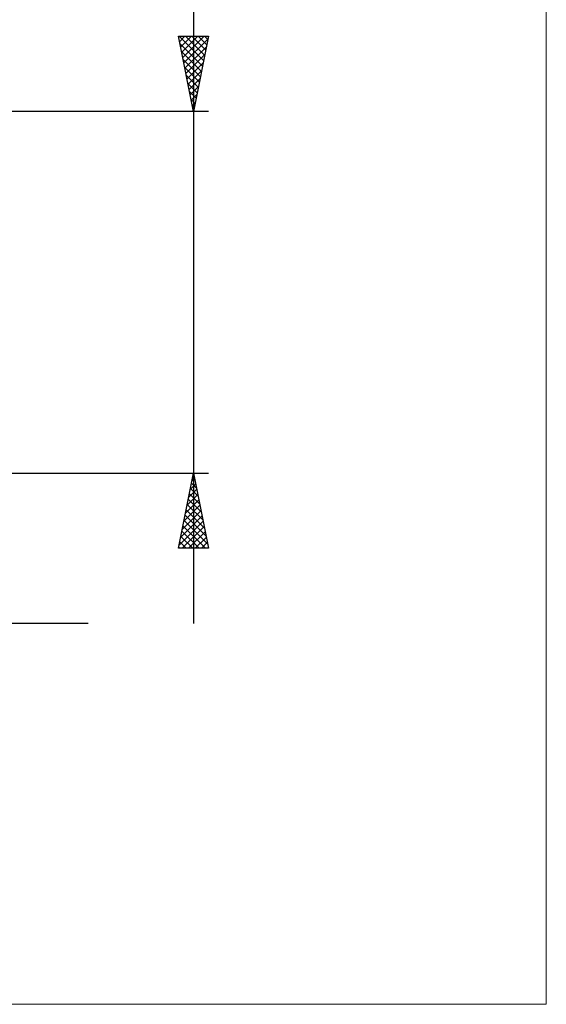
# Model space of a CAD drawing. Units: millimetres. Extents: x -26 to 287, y -49 to 63.
# Drawn here: x 145 to 180, y -47 to 18 of the extents above; entities that cross this region are included whole.
import ezdxf

# ---------------------------------------------------------------- set-up
doc = ezdxf.new("R2010")
doc.units = ezdxf.units.MM
doc.header["$LTSCALE"] = 6.6
doc.layers.add('2', color=7, linetype='CONTINUOUS')
doc.layers.add('INFTOTAL', color=9, linetype='CONTINUOUS')

msp = doc.modelspace()

# ---------------------------------------------------------------- linework, layer by layer
at = {"layer": '2', "color": 7, "linetype": 'CONTINUOUS', "lineweight": 25}
for p, q in [((157, 47.319), (157, -22)), ((157, 12), (156, 17)), ((156, 17), (158, 17)), ((156.001, 16.994), (156.008, 17)), ((156.037, 17), (157.673, 15.364)), ((156.072, 16.64), (156.432, 17)), ((156.143, 16.286), (156.856, 17)), ((156.213, 15.933), (157.28, 17)), ((156.284, 15.579), (157.705, 17)), ((156.462, 17), (157.744, 15.718)), ((156.886, 17), (157.814, 16.072)), ((158, 17), (157, 12)), ((157.31, 17), (157.885, 16.425)), ((157.734, 17), (157.956, 16.779)), ((156.097, 16.516), (157.602, 15.011)), ((156.355, 15.226), (157.968, 16.839)), ((156.203, 15.986), (157.531, 14.657)), ((156.426, 14.872), (157.862, 16.308)), ((156.496, 14.519), (157.756, 15.778)), ((156.309, 15.456), (157.461, 14.304)), ((156.567, 14.165), (157.65, 15.248)), ((156.415, 14.925), (157.39, 13.95)), ((156.521, 14.395), (157.319, 13.597)), ((156.638, 13.812), (157.543, 14.717)), ((156.627, 13.865), (157.249, 13.243)), ((156.708, 13.458), (157.437, 14.187)), ((156.733, 13.334), (157.178, 12.89)), ((156.779, 13.105), (157.331, 13.657)), ((156.85, 12.751), (157.225, 13.126)), ((156.839, 12.804), (157.107, 12.536)), ((156.921, 12.397), (157.119, 12.596)), ((158, 12), (135.5, 12)), ((156.945, 12.274), (157.036, 12.182)), ((156.991, 12.044), (157.013, 12.066)), ((135.5, -12), (158, -12)), ((156, -17), (157, -12)), ((156.892, -12.538), (157.072, -12.359)), ((156.935, -12.324), (157.097, -12.485)), ((156.998, -12.008), (157.001, -12.005)), ((157, -12), (158, -17)), ((156.68, -13.599), (157.213, -13.066)), ((156.786, -13.068), (157.142, -12.712)), ((156.794, -13.031), (157.309, -13.546)), ((156.865, -12.677), (157.203, -13.016)), ((156.574, -14.129), (157.284, -13.419)), ((156.723, -13.384), (157.415, -14.076)), ((156.362, -15.19), (157.425, -14.127)), ((156.468, -14.659), (157.355, -13.773)), ((156.582, -14.091), (157.627, -15.137)), ((156.652, -13.738), (157.521, -14.607)), ((156.15, -16.25), (157.567, -14.834)), ((156.256, -15.72), (157.496, -14.48)), ((156.44, -14.799), (157.84, -16.198)), ((156.511, -14.445), (157.733, -15.667)), ((156.044, -16.781), (157.637, -15.187)), ((156.249, -17), (157.708, -15.541)), ((156.299, -15.506), (157.793, -17)), ((156.37, -15.152), (157.946, -16.728)), ((156.157, -16.213), (156.945, -17)), ((156.228, -15.859), (157.369, -17)), ((156.673, -17), (157.779, -15.894)), ((157.097, -17), (157.85, -16.248)), ((156.016, -16.92), (156.096, -17)), ((156.087, -16.566), (156.52, -17)), ((157.522, -17), (157.92, -16.601)), ((157.946, -17), (157.991, -16.955)), ((158, -17), (156, -17)), ((150, -22), (115, -22))]:
    msp.add_line(p, q, dxfattribs=at)
at = {"layer": 'INFTOTAL', "color": 9, "linetype": 'CONTINUOUS', "lineweight": 18}
for p, q in [((180.4, -47.276), (180.4, 62.685)), ((-26.4, -47.276), (180.4, -47.276))]:
    msp.add_line(p, q, dxfattribs=at)

doc.saveas('drawing.dxf')
